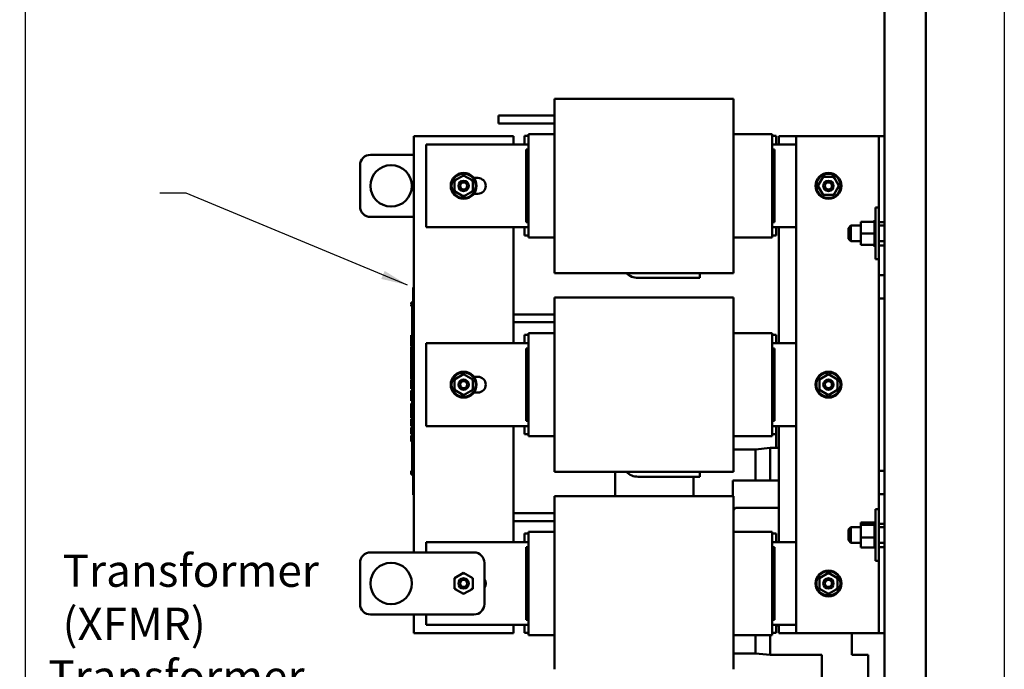
# Model space of a CAD drawing. Units: inches. Extents: x 3 to 140, y 2 to 109.
# Drawn here: x 39 to 62, y 61 to 77 of the extents above; entities that cross this region are included whole.
import ezdxf

# ---------------------------------------------------------------- set-up
doc = ezdxf.new("R2010")
doc.units = ezdxf.units.IN
doc.header["$LTSCALE"] = 6.5
doc.header["$MEASUREMENT"] = 0
for name, color, linetype, lineweight in [('Dimension (ANSI)', 7, 'Continuous', 25), ('Sketch Geometry (ANSI)', 7, 'Continuous', 25), ('Symbol (ANSI)', 7, 'Continuous', 25), ('Visible (ANSI)', 7, 'Continuous', 50)]:
    doc.layers.add(name, color=color, linetype=linetype, lineweight=lineweight)
doc.styles.add('Note Text (ANSI)', font='tahoma.ttf')
doc.dimstyles.new('Default (ANSI)', dxfattribs={"dimscale": 6.5, "dimtxt": 0.12, "dimasz": 0.098425, "dimexe": 0.125, "dimexo": 0.0625, "dimgap": 0.031496, "dimtad": 0, "dimtih": 1, "dimtoh": 1, "dimrnd": 1e-08, "dimzin": 0, "dimdsep": 46, "dimtxsty": 'Note Text (ANSI)', "dimcen": 0.09, "dimdle": 0.393701, "dimclrd": 256, "dimclre": 256, "dimclrt": 256, "dimadec": 0, "dimazin": 1, "dimtfac": 1, "dimtofl": 0, "dimtmove": 0, "dimatfit": 3, "dimfxl": 1, "dimtolj": 1, "dimtzin": 4, "dimlwd": -1, "dimlwe": -1, "dimarcsym": 0})
doc.dimstyles.new('Default (ANSI)$7', dxfattribs={"dimscale": 6.5, "dimtxt": 0.12, "dimasz": 0.098425, "dimexe": 0.125, "dimexo": 0.0625, "dimgap": 0.031496, "dimtad": 0, "dimtih": 1, "dimtoh": 1, "dimrnd": 1e-08, "dimzin": 0, "dimdsep": 46, "dimtxsty": 'Note Text (ANSI)', "dimcen": 0.09, "dimdle": 0.393701, "dimclrd": 256, "dimclre": 256, "dimclrt": 256, "dimadec": 0, "dimazin": 1, "dimtfac": 1, "dimtofl": 0, "dimtmove": 0, "dimatfit": 3, "dimfxl": 1, "dimtolj": 1, "dimtzin": 4, "dimlwd": -1, "dimlwe": -1, "dimarcsym": 0})

# ---------------------------------------------------------------- blocks, each defined once
blk = doc.blocks.new('*D26')
at = {"layer": 'Defpoints', "color": 0, "transparency": 16777216}
for p in [(28.754, 93.388), (38.638, 93.388), (30.12, 24.888)]:
    blk.add_point(p, dxfattribs=at)
at = {"layer": 'Dimension (ANSI)', "transparency": 16777216}
for p, q in [((29.16, 93.388), (39.451, 93.388)), ((38.638, 92.748), (38.638, 50.844)), ((38.638, 25.528), (38.638, 49.619)), ((30.527, 24.888), (39.451, 24.888))]:
    blk.add_line(p, q, dxfattribs=at)
for points in [[(38.532, 92.748), (38.745, 92.748), (38.638, 93.388)], [(38.532, 25.528), (38.745, 25.528), (38.638, 24.888)]]:
    blk.add_solid(points, dxfattribs=at)
at = {"layer": 'Dimension (ANSI)', "transparency": 16777216, "insert": (37.348, 50.64), "char_height": 0.78, "attachment_point": 1, "style": 'Note Text (ANSI)'}
blk.add_mtext('\\A1;68.50', dxfattribs=at)

msp = doc.modelspace()

# ---------------------------------------------------------------- linework, layer by layer
at = {"layer": 'Sketch Geometry (ANSI)'}
msp.add_line((62.2753, 98.1545), (62.2753, 20.5815), dxfattribs=at)
at = {"layer": 'Visible (ANSI)'}
for p, q in [((60.3798, 25.022), (60.3798, 91.754)), ((59.3798, 80.3909), (59.3798, 74.2291)), ((55.7348, 75.1341), (51.4148, 75.1341)), ((51.4148, 75.1341), (51.4148, 75.1005)), ((55.7348, 75.1005), (55.7348, 75.1341)), ((51.4148, 74.8552), (51.4148, 75.1005)), ((55.7348, 75.1005), (55.7348, 74.8552)), ((50.0632, 74.5341), (50.0632, 74.7241)), ((50.0632, 74.7241), (51.4148, 74.7241)), ((51.4148, 74.8552), (51.4148, 73.9837)), ((55.7348, 73.9837), (55.7348, 74.8552)), ((51.4148, 74.5341), (50.0632, 74.5341)), ((48.0214, 64.1791), (48.0214, 74.2291)), ((48.0214, 74.2291), (50.4214, 74.2291)), ((50.4214, 74.2291), (50.4214, 74.0291)), ((50.7898, 74.2341), (50.6918, 74.2341)), ((50.6918, 74.0291), (50.6918, 74.2341)), ((51.4148, 74.2741), (50.7898, 74.2741)), ((50.7898, 74.2741), (50.7898, 74.2724)), ((50.7898, 74.0271), (50.7898, 74.2724)), ((56.6698, 74.2741), (55.7348, 74.2741)), ((56.6698, 74.2741), (56.6698, 74.2724)), ((56.6698, 74.0271), (56.6698, 74.2724)), ((56.7678, 74.2341), (56.6698, 74.2341)), ((56.7678, 74.0291), (56.7678, 74.2341)), ((56.8298, 74.0291), (56.8298, 74.2291)), ((56.8298, 74.2291), (57.2498, 74.2291)), ((59.1108, 74.2291), (57.2498, 74.2291)), ((57.2498, 62.2291), (57.2498, 74.2291)), ((59.2453, 74.2291), (59.1108, 74.2291)), ((59.2453, 72.1501), (59.2453, 74.2291)), ((59.3798, 74.2291), (59.2453, 74.2291)), ((59.3798, 74.2291), (59.3798, 72.1501)), ((48.3198, 72.0291), (48.3198, 74.0291)), ((48.3198, 74.0291), (50.7898, 74.0291)), ((50.7898, 74.0271), (50.7898, 73.9837)), ((50.7898, 72.0694), (50.7898, 73.9837)), ((51.4148, 72.0694), (51.4148, 73.9837)), ((55.7348, 73.9837), (55.7348, 72.0694)), ((56.6698, 74.0291), (57.2498, 74.0291)), ((56.6698, 74.0271), (56.6698, 73.9837)), ((56.6698, 72.0694), (56.6698, 73.9837)), ((46.9714, 73.7791), (48.0214, 73.7791)), ((50.7898, 73.9041), (50.7298, 73.9041)), ((50.7298, 73.9041), (50.7298, 72.1541)), ((56.7298, 73.9041), (56.6698, 73.9041)), ((56.7298, 72.1541), (56.7298, 73.9041)), ((46.7214, 72.5291), (46.7214, 73.5291)), ((49.2216, 73.2819), (49.0025, 73.1557)), ((49.4405, 73.1553), (49.2216, 73.2819)), ((49.2216, 73.2473), (49.2216, 73.2819)), ((49.4695, 73.2191), (49.5648, 73.2191)), ((57.9036, 73.2482), (57.7769, 73.0293)), ((58.1564, 73.2479), (57.9036, 73.2482)), ((57.9209, 73.2181), (57.9036, 73.2482)), ((58.1564, 73.2479), (58.1391, 73.218)), ((58.2827, 73.0288), (58.1564, 73.2479)), ((49.0025, 73.1557), (49.0023, 72.9028)), ((49.0025, 73.1557), (49.0325, 73.1383)), ((49.4105, 73.138), (49.4405, 73.1553)), ((49.4403, 72.9024), (49.4405, 73.1553)), ((57.8116, 73.0292), (57.7769, 73.0293)), ((57.7769, 73.0293), (57.9032, 72.8102)), ((58.1561, 72.8099), (58.2827, 73.0288)), ((58.2481, 73.0289), (58.2827, 73.0288)), ((49.0323, 72.9201), (49.0023, 72.9028)), ((49.0023, 72.9028), (49.2212, 72.7762)), ((49.2212, 72.7762), (49.4403, 72.9024)), ((49.2212, 72.8108), (49.2212, 72.7762)), ((49.4103, 72.9198), (49.4403, 72.9024)), ((49.5648, 72.8391), (49.4695, 72.8391)), ((57.9205, 72.8401), (57.9032, 72.8102)), ((57.9032, 72.8102), (58.1561, 72.8099)), ((58.1388, 72.84), (58.1561, 72.8099)), ((59.1683, 71.256), (59.1683, 72.506)), ((59.1683, 72.506), (59.2453, 72.506)), ((48.0214, 72.2791), (46.9714, 72.2791)), ((50.7898, 72.1541), (50.7298, 72.1541)), ((50.7898, 72.0694), (50.7898, 72.026)), ((51.4148, 72.0694), (51.4148, 71.1967)), ((55.7348, 71.1967), (55.7348, 72.0694)), ((56.7298, 72.1541), (56.6698, 72.1541)), ((56.6698, 72.0694), (56.6698, 72.026)), ((58.5138, 72.0085), (58.5738, 72.0685)), ((58.5738, 72.0685), (58.5738, 71.6935)), ((58.8133, 72.0685), (58.5738, 72.0685)), ((58.8133, 72.1594), (59.1423, 72.1594)), ((58.8133, 72.1594), (58.8133, 71.8828)), ((59.1423, 72.2038), (59.1423, 72.2039)), ((59.1423, 72.2039), (59.1683, 72.2039)), ((59.1423, 72.2038), (59.1423, 72.1952)), ((59.1423, 72.2038), (59.1683, 72.2038)), ((59.1423, 72.1945), (59.1423, 72.1952)), ((59.1423, 72.1952), (59.1683, 72.1952)), ((59.1423, 72.1945), (59.1423, 72.1745)), ((59.1423, 72.1945), (59.1683, 72.1945)), ((59.1423, 72.1731), (59.1423, 72.1745)), ((59.1423, 72.1745), (59.1683, 72.1745)), ((59.1423, 72.1731), (59.1423, 72.1594)), ((59.1423, 72.1731), (59.1683, 72.1731)), ((59.1423, 72.1424), (59.1423, 72.1594)), ((59.1423, 72.1406), (59.1423, 72.1424)), ((59.1423, 72.1424), (59.1683, 72.1424)), ((59.1423, 72.1406), (59.1423, 72.1003)), ((59.1423, 72.1406), (59.1683, 72.1406)), ((59.1423, 72.098), (59.1423, 72.1003)), ((59.1423, 72.1003), (59.1683, 72.1003)), ((59.1423, 72.098), (59.1423, 72.0498)), ((59.1423, 72.098), (59.1683, 72.098)), ((59.1423, 72.0472), (59.1423, 72.0498)), ((59.1423, 72.0498), (59.1683, 72.0498)), ((59.1423, 72.0472), (59.1423, 71.9928)), ((59.1423, 72.0472), (59.1683, 72.0472)), ((59.2453, 72.1501), (59.2453, 71.5881)), ((59.2453, 72.1501), (59.3798, 72.1501)), ((59.3798, 72.0685), (59.2453, 72.0685)), ((59.3798, 72.1501), (59.3798, 71.5881)), ((50.7898, 72.0291), (48.3198, 72.0291)), ((50.4214, 72.0291), (50.4214, 69.2291)), ((50.6918, 71.8341), (50.6918, 72.0291)), ((50.7898, 71.8341), (50.6918, 71.8341)), ((50.7898, 71.7857), (50.7898, 72.026)), ((57.2498, 72.0291), (56.6698, 72.0291)), ((56.6698, 71.7857), (56.6698, 72.026)), ((56.7678, 71.8341), (56.6698, 71.8341)), ((56.7678, 71.8341), (56.7678, 72.0291)), ((56.8298, 69.2291), (56.8298, 72.0291)), ((58.5138, 71.7535), (58.5138, 72.0085)), ((58.8133, 71.8828), (59.1423, 71.8828)), ((58.8133, 71.8828), (58.8133, 71.6044)), ((59.1423, 71.9899), (59.1423, 71.9928)), ((59.1423, 71.9928), (59.1683, 71.9928)), ((59.1423, 71.9899), (59.1423, 71.9315)), ((59.1423, 71.9899), (59.1683, 71.9899)), ((59.1423, 71.9285), (59.1423, 71.9315)), ((59.1423, 71.9315), (59.1683, 71.9315)), ((59.1423, 71.9285), (59.1423, 71.9181)), ((59.1423, 71.9285), (59.1683, 71.9285)), ((59.1423, 71.8828), (59.1423, 71.9181)), ((59.1423, 71.8698), (59.1423, 71.8828)), ((59.1423, 71.8698), (59.1423, 71.8683)), ((59.1423, 71.8652), (59.1423, 71.8683)), ((59.1423, 71.8683), (59.1683, 71.8683)), ((59.1423, 71.8652), (59.1423, 71.8634)), ((59.1423, 71.8652), (59.1683, 71.8652)), ((59.1423, 71.8298), (59.1423, 71.8634)), ((59.1423, 71.8298), (59.1423, 71.8055)), ((59.1423, 71.8055), (59.1683, 71.8055)), ((59.1423, 71.8025), (59.1423, 71.8055)), ((59.1423, 71.8025), (59.1683, 71.8025)), ((59.1423, 71.8025), (59.1423, 71.7457)), ((50.7898, 71.7857), (50.7898, 71.7841)), ((51.4148, 71.7841), (50.7898, 71.7841)), ((56.6698, 71.7841), (55.7348, 71.7841)), ((56.6698, 71.7857), (56.6698, 71.7841)), ((58.5138, 71.7535), (58.5738, 71.6935)), ((58.8133, 71.6935), (58.5738, 71.6935)), ((58.8133, 71.6044), (59.1423, 71.6044)), ((58.8133, 71.6044), (58.8133, 71.6026)), ((58.8133, 71.6026), (59.1423, 71.6026)), ((59.1423, 71.7457), (59.1683, 71.7457)), ((59.1423, 71.7429), (59.1423, 71.7457)), ((59.1423, 71.7429), (59.1683, 71.7429)), ((59.1423, 71.7429), (59.1423, 71.691)), ((59.1423, 71.691), (59.1683, 71.691)), ((59.1423, 71.6885), (59.1423, 71.691)), ((59.1423, 71.6885), (59.1683, 71.6885)), ((59.1423, 71.6885), (59.1423, 71.6437)), ((59.1423, 71.6437), (59.1683, 71.6437)), ((59.1423, 71.6416), (59.1423, 71.6437)), ((59.1423, 71.6416), (59.1683, 71.6416)), ((59.1423, 71.6113), (59.1423, 71.6416)), ((59.1423, 71.6113), (59.1423, 71.6055)), ((59.1423, 71.6039), (59.1423, 71.6055)), ((59.1423, 71.6055), (59.1683, 71.6055)), ((59.1423, 71.6039), (59.1423, 71.5778)), ((59.1423, 71.6039), (59.1683, 71.6039)), ((59.1423, 71.5768), (59.1423, 71.5778)), ((59.1423, 71.5778), (59.1683, 71.5778)), ((59.1423, 71.5768), (59.1423, 71.5618)), ((59.1423, 71.5768), (59.1683, 71.5768)), ((59.1423, 71.5614), (59.1423, 71.5618)), ((59.1423, 71.5618), (59.1683, 71.5618)), ((59.1423, 71.5614), (59.1423, 71.5581)), ((59.1423, 71.5614), (59.1683, 71.5614)), ((59.1423, 71.5581), (59.1683, 71.5581)), ((59.3798, 71.6935), (59.2453, 71.6935)), ((59.3798, 71.5881), (59.2453, 71.5881)), ((59.2453, 70.8701), (59.2453, 71.5881)), ((59.3798, 71.5881), (59.3798, 70.8701)), ((51.4148, 70.9563), (51.4148, 71.1967)), ((55.7348, 71.1967), (55.7348, 70.9563)), ((59.1683, 71.256), (59.2453, 71.256)), ((51.4148, 70.9563), (51.4148, 70.9241)), ((55.7348, 70.9241), (51.4148, 70.9241)), ((54.9225, 70.9241), (54.9225, 70.8057)), ((55.7348, 70.9241), (55.7348, 70.9563)), ((59.2453, 70.5891), (59.2453, 70.8701)), ((59.2453, 70.8701), (59.3798, 70.8701)), ((59.3798, 70.8701), (59.3798, 70.3081)), ((54.9225, 70.8057), (53.4362, 70.8057)), ((48.0014, 70.4821), (48.0014, 70.5721)), ((48.0214, 70.5721), (48.0014, 70.5721)), ((48.0014, 70.4821), (48.0014, 65.6621)), ((59.2453, 70.3081), (59.2453, 70.5891)), ((47.9514, 70.1913), (47.9514, 70.2116)), ((47.9514, 70.2116), (48.0014, 70.2116)), ((47.9514, 70.1913), (48.0014, 70.1913)), ((47.9514, 70.1815), (47.9514, 70.1913)), ((47.9514, 70.1815), (48.0014, 70.1815)), ((47.9514, 70.1613), (47.9514, 70.1815)), ((47.9514, 70.1613), (48.0014, 70.1613)), ((47.9514, 70.1402), (47.9514, 70.1526)), ((47.9514, 70.1526), (48.0014, 70.1526)), ((47.9514, 70.1339), (47.9514, 70.1402)), ((47.9514, 70.1402), (48.0014, 70.1402)), ((47.9514, 70.1233), (47.9514, 70.1339)), ((47.9514, 70.1339), (48.0014, 70.1339)), ((47.9814, 70.1613), (47.9814, 70.1526)), ((55.7348, 70.3341), (51.4148, 70.3341)), ((51.4148, 70.3341), (51.4148, 70.3005)), ((51.4148, 70.0552), (51.4148, 70.3005)), ((55.7348, 70.3005), (55.7348, 70.3341)), ((55.7348, 70.3005), (55.7348, 70.0552)), ((59.3798, 70.3081), (59.2453, 70.3081)), ((59.2453, 66.1501), (59.2453, 70.3081)), ((59.3798, 70.3081), (59.3798, 66.1501)), ((47.9514, 70.1233), (48.0014, 70.1233)), ((47.9814, 70.1233), (47.9814, 70.0228)), ((48.0014, 70.0228), (47.9814, 70.0228)), ((47.9814, 69.8846), (47.9814, 70.0228)), ((50.4214, 69.9241), (51.4148, 69.9241)), ((51.4148, 70.0552), (51.4148, 69.1837)), ((55.7348, 69.1837), (55.7348, 70.0552)), ((48.0014, 69.8846), (47.9814, 69.8846)), ((47.9814, 69.7596), (47.9814, 69.8846)), ((48.0014, 69.7596), (47.9814, 69.7596)), ((47.9814, 69.6346), (47.9814, 69.7596)), ((51.4148, 69.7341), (50.4214, 69.7341)), ((47.9514, 69.4011), (47.9514, 69.4213)), ((47.9514, 69.4213), (47.9814, 69.4213)), ((48.0014, 69.6346), (47.9814, 69.6346)), ((47.9814, 69.495), (47.9814, 69.6346)), ((48.0014, 69.495), (47.9814, 69.495)), ((47.9814, 69.495), (47.9814, 69.3544)), ((50.7898, 69.4341), (50.6918, 69.4341)), ((50.6918, 69.2291), (50.6918, 69.4341)), ((51.4148, 69.4741), (50.7898, 69.4741)), ((50.7898, 69.4741), (50.7898, 69.4724)), ((50.7898, 69.2271), (50.7898, 69.4724)), ((56.6698, 69.4741), (55.7348, 69.4741)), ((56.6698, 69.4741), (56.6698, 69.4724)), ((56.6698, 69.2271), (56.6698, 69.4724)), ((56.7678, 69.4341), (56.6698, 69.4341)), ((56.7678, 69.2291), (56.7678, 69.4341)), ((47.9514, 69.3913), (47.9514, 69.4011)), ((47.9514, 69.4011), (47.9814, 69.4011)), ((47.9514, 69.3711), (47.9514, 69.3913)), ((47.9514, 69.3913), (47.9814, 69.3913)), ((47.9514, 69.3711), (47.9814, 69.3711)), ((47.9514, 69.3658), (47.9514, 69.3671)), ((47.9514, 69.3671), (47.9814, 69.3671)), ((47.9514, 69.3544), (47.9514, 69.3658)), ((47.9514, 69.3658), (47.9814, 69.3658)), ((47.9514, 69.29), (47.9514, 69.3544)), ((48.0014, 69.3544), (47.9514, 69.3544)), ((47.9514, 69.2264), (47.9514, 69.29)), ((47.9514, 69.198), (47.9514, 69.2264)), ((47.9514, 69.1609), (47.9514, 69.198)), ((48.0014, 69.198), (47.9514, 69.198)), ((48.3198, 67.2291), (48.3198, 69.2291)), ((48.3198, 69.2291), (50.7898, 69.2291)), ((50.7898, 69.2271), (50.7898, 69.1837)), ((50.7898, 67.2694), (50.7898, 69.1837)), ((51.4148, 67.2694), (51.4148, 69.1837)), ((55.7348, 69.1837), (55.7348, 67.2694)), ((56.6698, 69.2291), (57.2498, 69.2291)), ((56.6698, 69.2271), (56.6698, 69.1837)), ((56.6698, 67.2694), (56.6698, 69.1837)), ((48.0014, 69.1609), (47.9514, 69.1609)), ((47.9514, 68.9847), (47.9514, 69.1411)), ((48.0014, 69.1411), (47.9514, 69.1411)), ((48.0014, 68.9847), (47.9514, 68.9847)), ((47.9514, 68.8909), (47.9514, 68.9752)), ((48.0014, 68.9752), (47.9514, 68.9752)), ((50.7898, 69.1041), (50.7298, 69.1041)), ((50.7298, 69.1041), (50.7298, 67.3541)), ((56.7298, 69.1041), (56.6698, 69.1041)), ((56.7298, 67.3541), (56.7298, 69.1041)), ((47.9514, 68.85), (47.9514, 68.8909)), ((48.0014, 68.8909), (47.9514, 68.8909)), ((47.9514, 68.7657), (47.9514, 68.85)), ((48.0014, 68.85), (47.9514, 68.85)), ((48.0014, 68.7657), (47.9514, 68.7657)), ((47.9514, 68.725), (47.9514, 68.7562)), ((48.0014, 68.7562), (47.9514, 68.7562)), ((47.9514, 68.6437), (47.9514, 68.725)), ((47.9514, 68.5998), (47.9514, 68.6437)), ((47.9514, 68.5665), (47.9514, 68.5998)), ((48.0014, 68.5998), (47.9514, 68.5998)), ((48.0014, 68.5665), (47.9514, 68.5665)), ((47.9514, 68.3601), (47.9514, 68.5611)), ((48.0014, 68.5611), (47.9514, 68.5611)), ((47.9814, 68.5665), (47.9814, 68.5611)), ((49.2216, 68.4819), (49.0025, 68.3557)), ((49.4405, 68.3553), (49.2216, 68.4819)), ((49.2216, 68.4473), (49.2216, 68.4819)), ((58.03, 68.4819), (57.8109, 68.3557)), ((58.2489, 68.3553), (58.03, 68.4819)), ((58.03, 68.4473), (58.03, 68.4819)), ((48.0014, 68.3601), (47.9514, 68.3601)), ((47.9514, 68.319), (47.9514, 68.349)), ((48.0014, 68.349), (47.9514, 68.349)), ((48.0014, 68.319), (47.9514, 68.319)), ((47.9514, 68.2385), (47.9514, 68.319)), ((47.9514, 68.1579), (47.9514, 68.2385)), ((47.9814, 68.349), (47.9814, 68.3601)), ((49.0025, 68.3557), (49.0023, 68.1028)), ((49.0025, 68.3557), (49.0325, 68.3383)), ((49.4105, 68.338), (49.4405, 68.3553)), ((49.4403, 68.1024), (49.4405, 68.3553)), ((49.4695, 68.4191), (49.5648, 68.4191)), ((57.8109, 68.3557), (57.8107, 68.1028)), ((57.8109, 68.3557), (57.8409, 68.3383)), ((58.2189, 68.338), (58.2489, 68.3553)), ((58.2487, 68.1024), (58.2489, 68.3553)), ((47.9514, 68.1279), (47.9514, 68.1579)), ((48.0014, 68.1579), (47.9514, 68.1579)), ((48.0014, 68.1279), (47.9514, 68.1279)), ((47.9514, 68.027), (47.9514, 68.0915)), ((48.0014, 68.0915), (47.9514, 68.0915)), ((47.9514, 67.9634), (47.9514, 68.027)), ((47.9814, 68.0957), (47.9814, 68.1279)), ((48.0014, 68.0957), (47.9814, 68.0957)), ((47.9814, 68.0915), (47.9814, 68.0957)), ((49.0323, 68.1201), (49.0023, 68.1028)), ((49.0023, 68.1028), (49.2212, 67.9762)), ((49.2212, 67.9762), (49.4403, 68.1024)), ((49.2212, 68.0108), (49.2212, 67.9762)), ((49.4103, 68.1198), (49.4403, 68.1024)), ((49.5648, 68.0391), (49.4695, 68.0391)), ((57.8407, 68.1201), (57.8107, 68.1028)), ((57.8107, 68.1028), (58.0296, 67.9762)), ((58.0296, 67.9762), (58.2487, 68.1024)), ((58.0296, 68.0108), (58.0296, 67.9762)), ((58.2187, 68.1198), (58.2487, 68.1024)), ((47.9514, 67.9351), (47.9514, 67.9634)), ((47.9514, 67.898), (47.9514, 67.9351)), ((48.0014, 67.9351), (47.9514, 67.9351)), ((47.9514, 67.8907), (47.9514, 67.898)), ((48.0014, 67.898), (47.9514, 67.898)), ((47.9514, 67.8845), (47.9514, 67.8907)), ((47.9514, 67.8907), (47.9814, 67.8907)), ((47.9514, 67.8817), (47.9514, 67.8845)), ((47.9514, 67.8845), (47.9814, 67.8845)), ((47.9514, 67.8817), (47.9814, 67.8817)), ((47.9514, 67.8742), (47.9514, 67.8755)), ((47.9514, 67.8755), (47.9814, 67.8755)), ((47.9514, 67.8645), (47.9514, 67.8742)), ((47.9514, 67.8742), (47.9814, 67.8742)), ((47.9814, 67.8645), (47.9514, 67.8645)), ((47.9514, 67.8534), (47.9514, 67.8645)), ((47.9514, 67.8534), (47.9814, 67.8534)), ((47.9514, 67.841), (47.9514, 67.8534)), ((47.9514, 67.8385), (47.9514, 67.841)), ((47.9514, 67.841), (47.9814, 67.841)), ((47.9514, 67.8385), (47.9814, 67.8385)), ((47.9514, 67.7375), (47.9514, 67.7708)), ((48.0014, 67.7708), (47.9514, 67.7708)), ((47.9814, 67.898), (47.9814, 67.7832)), ((48.0014, 67.7832), (47.9814, 67.7832)), ((47.9514, 67.6259), (47.9514, 67.7375)), ((48.0014, 67.7375), (47.9514, 67.7375)), ((47.9514, 67.5424), (47.9514, 67.6259)), ((48.0014, 67.6259), (47.9514, 67.6259)), ((47.9514, 67.5015), (47.9514, 67.5424)), ((48.0014, 67.5424), (47.9514, 67.5424)), ((47.9514, 67.4172), (47.9514, 67.5015)), ((48.0014, 67.5015), (47.9514, 67.5015)), ((48.0014, 67.4172), (47.9514, 67.4172)), ((47.9514, 67.3273), (47.9514, 67.3935)), ((48.0014, 67.3935), (47.9514, 67.3935)), ((47.9514, 67.2616), (47.9514, 67.3273)), ((50.7898, 67.3541), (50.7298, 67.3541)), ((56.7298, 67.3541), (56.6698, 67.3541)), ((47.9514, 67.2357), (47.9514, 67.2616)), ((48.0014, 67.2616), (47.9514, 67.2616)), ((47.9514, 67.224), (47.9514, 67.2357)), ((48.0014, 67.2357), (47.9514, 67.2357)), ((48.0014, 67.224), (47.9514, 67.224)), ((47.9514, 67.0345), (47.9514, 67.1909)), ((48.0014, 67.1909), (47.9514, 67.1909)), ((50.7898, 67.2291), (48.3198, 67.2291)), ((50.4214, 67.2291), (50.4214, 64.4291)), ((50.6918, 67.0341), (50.6918, 67.2291)), ((50.7898, 67.2694), (50.7898, 67.226)), ((50.7898, 66.9857), (50.7898, 67.226)), ((51.4148, 67.2694), (51.4148, 66.3967)), ((55.7348, 66.3967), (55.7348, 67.2694)), ((56.6698, 67.2694), (56.6698, 67.226)), ((57.2498, 67.2291), (56.6698, 67.2291)), ((56.6698, 66.9857), (56.6698, 67.226)), ((56.7678, 67.0341), (56.7678, 67.2291)), ((56.7696, 66.7024), (56.7696, 67.2291)), ((56.8298, 64.4291), (56.8298, 67.2291)), ((48.0014, 67.0345), (47.9514, 67.0345)), ((47.9514, 66.9648), (47.9514, 66.9981)), ((48.0014, 66.9981), (47.9514, 66.9981)), ((47.9514, 66.8532), (47.9514, 66.9648)), ((48.0014, 66.9648), (47.9514, 66.9648)), ((48.0014, 66.8532), (47.9514, 66.8532)), ((47.9814, 66.8532), (47.9814, 66.8092)), ((48.0014, 66.8092), (47.9814, 66.8092)), ((47.9814, 66.6709), (47.9814, 66.8092)), ((50.7898, 67.0341), (50.6918, 67.0341)), ((50.7898, 66.9857), (50.7898, 66.9841)), ((51.4148, 66.9841), (50.7898, 66.9841)), ((56.6698, 66.9841), (55.7348, 66.9841)), ((56.7678, 67.0341), (56.6698, 67.0341)), ((56.6698, 66.9857), (56.6698, 66.9841)), ((48.0014, 66.6709), (47.9814, 66.6709)), ((47.9814, 66.5459), (47.9814, 66.6709)), ((56.2696, 66.663), (55.7348, 66.663)), ((56.2696, 66.663), (56.6239, 66.7024)), ((56.2696, 66.663), (56.2696, 65.915)), ((56.6239, 65.915), (56.6239, 66.7024)), ((56.6239, 66.7024), (56.8298, 66.7024)), ((48.0014, 66.5459), (47.9814, 66.5459)), ((47.9814, 66.4209), (47.9814, 66.5459)), ((48.0014, 66.4209), (47.9814, 66.4209)), ((47.9814, 66.2814), (47.9814, 66.4209)), ((51.4148, 66.1563), (51.4148, 66.3967)), ((55.7348, 66.3967), (55.7348, 66.1563)), ((47.9514, 66.1461), (47.9814, 66.1461)), ((47.9514, 66.1386), (47.9514, 66.1461)), ((47.9514, 66.1191), (47.9514, 66.1386)), ((47.9514, 66.1086), (47.9514, 66.1191)), ((47.9514, 66.1086), (47.9814, 66.1086)), ((47.9514, 66.1006), (47.9514, 66.1086)), ((47.9514, 66.1006), (48.0014, 66.1006)), ((47.9514, 66.0936), (47.9514, 66.0949)), ((47.9514, 66.0949), (48.0014, 66.0949)), ((47.9514, 66.0782), (47.9514, 66.0936)), ((47.9514, 66.0936), (48.0014, 66.0936)), ((48.0014, 66.2814), (47.9814, 66.2814)), ((47.9814, 66.2814), (47.9814, 66.1084)), ((48.0014, 66.1084), (47.9814, 66.1084)), ((51.4148, 66.1563), (51.4148, 66.1241)), ((55.7348, 66.1241), (51.4148, 66.1241)), ((52.8838, 66.1241), (52.8838, 65.5341)), ((54.9225, 66.1241), (54.9225, 66.0057)), ((55.7348, 66.1241), (55.7348, 66.1563)), ((59.2453, 66.1501), (59.3798, 66.1501)), ((59.2453, 65.8691), (59.2453, 66.1501)), ((59.3798, 66.1501), (59.3798, 65.5881)), ((47.9514, 66.0603), (47.9514, 66.0782)), ((47.9514, 66.0579), (47.9514, 66.0603)), ((47.9514, 66.0603), (48.0014, 66.0603)), ((47.9514, 66.0579), (48.0014, 66.0579)), ((54.9225, 66.0057), (53.4362, 66.0057)), ((54.7735, 66.0057), (54.7735, 65.5341)), ((55.7184, 65.915), (55.7184, 65.5341)), ((55.7184, 65.915), (56.8298, 65.915)), ((59.2453, 65.5881), (59.2453, 65.8691)), ((48.0014, 65.5721), (48.0014, 65.6621)), ((48.0214, 65.5721), (48.0014, 65.5721)), ((55.7348, 65.5341), (51.4148, 65.5341)), ((51.4148, 65.5341), (51.4148, 65.5005)), ((51.4148, 65.2552), (51.4148, 65.5005)), ((55.7348, 65.5005), (55.7348, 65.5341)), ((55.7348, 65.5005), (55.7348, 65.2552)), ((59.3798, 65.5881), (59.2453, 65.5881)), ((59.2453, 64.8701), (59.2453, 65.5881)), ((59.3798, 65.5881), (59.3798, 64.8701)), ((51.4148, 65.2552), (51.4148, 64.3837)), ((55.7348, 65.2011), (55.7893, 65.2555)), ((55.7348, 64.3837), (55.7348, 65.2552)), ((55.7893, 65.2555), (56.8298, 65.2555)), ((59.1683, 63.976), (59.1683, 65.226)), ((59.1683, 65.226), (59.2453, 65.226)), ((50.4214, 65.1241), (51.4148, 65.1241)), ((51.4148, 64.9341), (50.4214, 64.9341)), ((58.8133, 64.9032), (59.1423, 64.9032)), ((58.8133, 64.9032), (58.8133, 64.8443)), ((59.1423, 64.9229), (59.1683, 64.9229)), ((59.1423, 64.9229), (59.1423, 64.9226)), ((59.1423, 64.9226), (59.1683, 64.9226)), ((59.1423, 64.9223), (59.1423, 64.9226)), ((59.1423, 64.9223), (59.1683, 64.9223)), ((59.1423, 64.9223), (59.1423, 64.9102)), ((59.1423, 64.9102), (59.1683, 64.9102)), ((59.1423, 64.9092), (59.1423, 64.9102)), ((59.1423, 64.9092), (59.1683, 64.9092)), ((59.1423, 64.9092), (59.1423, 64.8859)), ((51.4148, 64.6741), (50.7898, 64.6741)), ((50.7898, 64.6741), (50.7898, 64.6724)), ((50.7898, 64.4271), (50.7898, 64.6724)), ((56.6698, 64.6741), (55.7348, 64.6741)), ((56.6698, 64.6741), (56.6698, 64.6724)), ((56.6698, 64.4271), (56.6698, 64.6724)), ((58.5138, 64.7285), (58.5738, 64.7885)), ((58.5138, 64.4735), (58.5138, 64.7285)), ((58.5738, 64.7885), (58.5738, 64.4135)), ((58.8133, 64.7885), (58.5738, 64.7885)), ((58.8133, 64.8443), (59.1423, 64.8443)), ((58.8133, 64.8443), (58.8133, 64.5421)), ((59.1423, 64.8859), (59.1683, 64.8859)), ((59.1423, 64.8844), (59.1423, 64.8859)), ((59.1423, 64.8844), (59.1683, 64.8844)), ((59.1423, 64.8844), (59.1423, 64.8544)), ((59.1423, 64.8506), (59.1423, 64.8544)), ((59.1423, 64.8486), (59.1423, 64.8506)), ((59.1423, 64.8506), (59.1683, 64.8506)), ((59.1423, 64.8486), (59.1423, 64.845)), ((59.1423, 64.8486), (59.1683, 64.8486)), ((59.1423, 64.8443), (59.1423, 64.845)), ((59.1423, 64.8058), (59.1423, 64.8443)), ((59.1423, 64.8034), (59.1423, 64.8058)), ((59.1423, 64.8058), (59.1683, 64.8058)), ((59.1423, 64.8034), (59.1423, 64.7531)), ((59.1423, 64.8034), (59.1683, 64.8034)), ((59.1423, 64.7503), (59.1423, 64.7531)), ((59.1423, 64.7531), (59.1683, 64.7531)), ((59.1423, 64.7503), (59.1423, 64.6945)), ((59.1423, 64.7503), (59.1683, 64.7503)), ((59.1423, 64.6916), (59.1423, 64.6945)), ((59.1423, 64.6945), (59.1683, 64.6945)), ((59.1423, 64.6916), (59.1423, 64.6324)), ((59.1423, 64.6916), (59.1683, 64.6916)), ((59.2453, 64.8701), (59.2453, 64.3081)), ((59.2453, 64.8701), (59.3798, 64.8701)), ((59.3798, 64.7885), (59.2453, 64.7885)), ((59.3798, 64.8701), (59.3798, 64.3081)), ((48.3198, 64.1791), (48.3198, 64.4291)), ((48.3198, 64.4291), (50.7898, 64.4291)), ((50.7898, 64.6341), (50.6918, 64.6341)), ((50.6918, 64.4291), (50.6918, 64.6341)), ((50.7898, 64.4271), (50.7898, 64.3837)), ((56.7678, 64.6341), (56.6698, 64.6341)), ((56.6698, 64.4291), (57.2498, 64.4291)), ((56.6698, 64.4271), (56.6698, 64.3837)), ((56.7678, 64.4291), (56.7678, 64.6341)), ((58.5138, 64.4735), (58.5738, 64.4135)), ((58.8133, 64.5421), (59.1423, 64.5421)), ((58.8133, 64.5421), (58.8133, 64.2988)), ((59.1423, 64.6293), (59.1423, 64.6324)), ((59.1423, 64.6324), (59.1683, 64.6324)), ((59.1423, 64.6293), (59.1423, 64.6036)), ((59.1423, 64.6293), (59.1683, 64.6293)), ((59.1423, 64.577), (59.1423, 64.6036)), ((59.1423, 64.577), (59.1423, 64.569)), ((59.1423, 64.566), (59.1423, 64.569)), ((59.1423, 64.569), (59.1683, 64.569)), ((59.1423, 64.566), (59.1423, 64.5648)), ((59.1423, 64.566), (59.1683, 64.566)), ((59.1423, 64.5421), (59.1423, 64.5648)), ((59.1423, 64.5169), (59.1423, 64.5421)), ((59.1423, 64.5169), (59.1423, 64.5069)), ((59.1423, 64.504), (59.1423, 64.5069)), ((59.1423, 64.5069), (59.1683, 64.5069)), ((59.1423, 64.504), (59.1423, 64.4484)), ((59.1423, 64.504), (59.1683, 64.504)), ((59.1423, 64.4457), (59.1423, 64.4484)), ((59.1423, 64.4484), (59.1683, 64.4484)), ((59.1423, 64.4457), (59.1423, 64.3958)), ((59.1423, 64.4457), (59.1683, 64.4457)), ((50.7898, 64.3041), (50.7298, 64.3041)), ((50.7298, 64.3041), (50.7298, 62.5541)), ((50.7898, 62.4694), (50.7898, 64.3837)), ((51.4148, 62.4694), (51.4148, 64.3837)), ((55.7348, 64.3837), (55.7348, 62.4694)), ((56.6698, 62.4694), (56.6698, 64.3837)), ((56.7298, 64.3041), (56.6698, 64.3041)), ((56.7298, 62.5541), (56.7298, 64.3041)), ((58.8133, 64.4135), (58.5738, 64.4135)), ((58.8133, 64.2988), (59.1423, 64.2988)), ((59.1423, 64.3934), (59.1423, 64.3958)), ((59.1423, 64.3958), (59.1683, 64.3958)), ((59.1423, 64.3934), (59.1423, 64.351)), ((59.1423, 64.3934), (59.1683, 64.3934)), ((59.1423, 64.3491), (59.1423, 64.351)), ((59.1423, 64.351), (59.1683, 64.351)), ((59.1423, 64.3491), (59.1423, 64.3159)), ((59.1423, 64.3491), (59.1683, 64.3491)), ((59.1423, 64.3144), (59.1423, 64.3159)), ((59.1423, 64.3159), (59.1683, 64.3159)), ((59.1423, 64.3144), (59.1683, 64.3144)), ((59.1423, 64.2988), (59.1423, 64.3144)), ((59.1423, 64.2988), (59.1423, 64.2917)), ((59.1423, 64.2908), (59.1423, 64.2917)), ((59.1423, 64.2917), (59.1683, 64.2917)), ((59.1423, 64.2908), (59.1423, 64.2794)), ((59.1423, 64.2908), (59.1683, 64.2908)), ((59.1423, 64.2791), (59.1423, 64.2794)), ((59.1423, 64.2794), (59.1683, 64.2794)), ((59.1423, 64.2791), (59.1683, 64.2791)), ((59.3798, 64.4135), (59.2453, 64.4135)), ((59.3798, 64.3081), (59.2453, 64.3081)), ((59.2453, 62.2291), (59.2453, 64.3081)), ((59.3798, 64.3081), (59.3798, 62.2291)), ((46.9714, 64.1791), (49.4714, 64.1791)), ((59.1683, 63.976), (59.2453, 63.976)), ((46.7214, 62.9291), (46.7214, 63.9291)), ((49.7214, 63.9291), (49.7214, 62.9291)), ((49.0025, 63.5557), (49.0023, 63.3028)), ((49.2216, 63.6819), (49.0025, 63.5557)), ((49.0025, 63.5557), (49.0325, 63.5383)), ((49.4405, 63.5553), (49.2216, 63.6819)), ((49.2216, 63.6473), (49.2216, 63.6819)), ((49.4105, 63.538), (49.4405, 63.5553)), ((49.4403, 63.3024), (49.4405, 63.5553)), ((57.8109, 63.5557), (57.8107, 63.3028)), ((58.03, 63.6819), (57.8109, 63.5557)), ((57.8109, 63.5557), (57.8409, 63.5383)), ((58.2489, 63.5553), (58.03, 63.6819)), ((58.03, 63.6473), (58.03, 63.6819)), ((58.2189, 63.538), (58.2489, 63.5553)), ((58.2487, 63.3024), (58.2489, 63.5553)), ((49.0323, 63.3201), (49.0023, 63.3028)), ((49.0023, 63.3028), (49.2212, 63.1762)), ((49.2212, 63.1762), (49.4403, 63.3024)), ((49.4103, 63.3198), (49.4403, 63.3024)), ((57.8407, 63.3201), (57.8107, 63.3028)), ((57.8107, 63.3028), (58.0296, 63.1762)), ((58.0296, 63.1762), (58.2487, 63.3024)), ((58.2187, 63.3198), (58.2487, 63.3024)), ((49.2212, 63.2108), (49.2212, 63.1762)), ((58.0296, 63.2108), (58.0296, 63.1762)), ((49.4714, 62.6791), (46.9714, 62.6791)), ((48.0214, 62.2291), (48.0214, 62.6791)), ((48.3198, 62.4291), (48.3198, 62.6791)), ((50.7898, 62.5541), (50.7298, 62.5541)), ((56.7298, 62.5541), (56.6698, 62.5541)), ((50.7898, 62.4291), (48.3198, 62.4291)), ((50.4214, 62.4291), (50.4214, 62.2291)), ((50.6918, 62.2341), (50.6918, 62.4291)), ((50.7898, 62.4694), (50.7898, 62.426)), ((50.7898, 62.1857), (50.7898, 62.426)), ((51.4148, 62.4694), (51.4148, 61.5967)), ((55.7348, 61.5967), (55.7348, 62.4694)), ((56.6698, 62.4694), (56.6698, 62.426)), ((57.2498, 62.4291), (56.6698, 62.4291)), ((56.6698, 62.1857), (56.6698, 62.426)), ((56.7678, 62.2341), (56.7678, 62.4291)), ((56.7678, 62.411), (56.8298, 62.411)), ((56.8298, 62.2291), (56.8298, 62.4291)), ((50.4214, 62.2291), (48.0214, 62.2291)), ((50.7898, 62.2341), (50.6918, 62.2341)), ((50.7898, 62.1857), (50.7898, 62.1841)), ((51.4148, 62.1841), (50.7898, 62.1841)), ((56.6698, 62.1841), (55.7348, 62.1841)), ((56.2696, 62.1841), (56.2696, 61.7417)), ((56.6239, 61.7024), (56.6239, 62.1841)), ((56.7678, 62.2341), (56.6698, 62.2341)), ((56.6698, 62.1857), (56.6698, 62.1841)), ((57.2498, 62.2291), (56.8298, 62.2291)), ((57.2498, 62.2291), (59.1108, 62.2291)), ((58.5924, 62.2291), (58.5924, 61.7024)), ((59.1108, 62.2291), (59.2453, 62.2291)), ((59.2453, 62.2291), (59.3798, 62.2291)), ((59.3798, 62.2291), (59.3798, 25.022)), ((51.4148, 61.3563), (51.4148, 61.5967)), ((55.7348, 61.7417), (56.2696, 61.7417)), ((55.7348, 61.5967), (55.7348, 61.3563)), ((56.2696, 61.7417), (56.6239, 61.7024)), ((56.6239, 61.7024), (57.8719, 61.7024)), ((57.8719, 61.7024), (57.8719, 61.0527)), ((58.5924, 61.7024), (58.9861, 61.7024)), ((58.9861, 61.7024), (58.9861, 61.0527))]:
    msp.add_line(p, q, dxfattribs=at)
for centre, radius in [((47.4714, 73.0291), 0.5), ((49.2214, 73.0291), 0.3125), ((49.2214, 73.0291), 0.2925), ((58.0298, 73.0291), 0.3125), ((58.0298, 73.0291), 0.2925), ((49.2214, 73.0291), 0.125), ((49.2214, 73.0291), 0.085), ((58.0298, 73.0291), 0.125), ((58.0298, 73.0291), 0.085), ((49.2214, 68.2291), 0.3125), ((49.2214, 68.2291), 0.2925), ((58.0298, 68.2291), 0.3125), ((58.0298, 68.2291), 0.2925), ((49.2214, 68.2291), 0.125), ((49.2214, 68.2291), 0.085), ((58.0298, 68.2291), 0.125), ((58.0298, 68.2291), 0.085), ((47.4714, 63.4291), 0.5), ((58.0298, 63.4291), 0.3125), ((58.0298, 63.4291), 0.2925), ((49.2214, 63.4291), 0.125), ((49.2214, 63.4291), 0.085), ((58.0298, 63.4291), 0.125), ((58.0298, 63.4291), 0.085)]:
    msp.add_circle(centre, radius, dxfattribs=at)
for centre, radius, start, end in [((46.9714, 73.5291), 0.25, 90, 180), ((49.5648, 73.0291), 0.19, 270, 90), ((46.9714, 72.5291), 0.25, 180, 270), ((53.4362, 71.2161), 0.4103, 225.36954, 270), ((49.5648, 68.2291), 0.19, 270, 90), ((53.4362, 66.4161), 0.4103, 225.36954, 270), ((46.9714, 63.9291), 0.25, 90, 180), ((49.4714, 63.9291), 0.25, 0, 90), ((49.5648, 63.4291), 0.19, 325.49261, 34.50739), ((46.9714, 62.9291), 0.25, 180, 270), ((49.4714, 62.9291), 0.25, 270, 0)]:
    msp.add_arc(centre, radius, start, end, dxfattribs=at)

# ---------------------------------------------------------------- texts
at = {"layer": 'Symbol (ANSI)', "char_height": 0.78, "attachment_point": 1, "line_spacing_factor": 0.987884, "style": 'Note Text (ANSI)'}
for s, insert, width in [('\\fTahoma|b0|i0;Transformer \\P\\fTahoma|b0|i0;(XFMR)', (39.5383, 64.1281), 6.150243), ('\\fTahoma|b0|i0;Transformer Fusing \\P\\fTahoma|b0|i0;  FU4, FU5', (39.1929, 61.5721), 9.557212)]:
    msp.add_mtext(s, dxfattribs=dict(at, insert=insert, width=width))

# ---------------------------------------------------------------- dimensions: what is measured, and where the dimension line sits
at = {"layer": 'Dimension (ANSI)'}
dim = msp.add_linear_dim(base=(38.6382, 93.388), p1=(30.1203, 24.888), p2=(28.754, 93.388), angle=90, dimstyle='Default (ANSI)', override={"dimgap": 0.031496, "dimdec": 2, "dimtol": 0, "dimlim": 0, "dimtp": 0, "dimtm": 0, "dimtdec": 2, "dimatfit": 1}, dxfattribs=at)
dim.commit()
dim.dimension.update_dxf_attribs({"geometry": '*D26', "text_midpoint": (38.6382, 50.2318), "dimtype": 160})

# ---------------------------------------------------------------- leaders
at = {"layer": 'Symbol (ANSI)', "annotation_type": 0, "has_hookline": 1, "hookline_direction": 1, "text_width": 0.3353}
msp.add_leader([(47.8651, 70.6338), (42.5255, 72.8515), (41.8858, 72.8515)], dimstyle='Default (ANSI)$7', override={"dimtad": 0}, dxfattribs=at)

doc.saveas('drawing.dxf')
